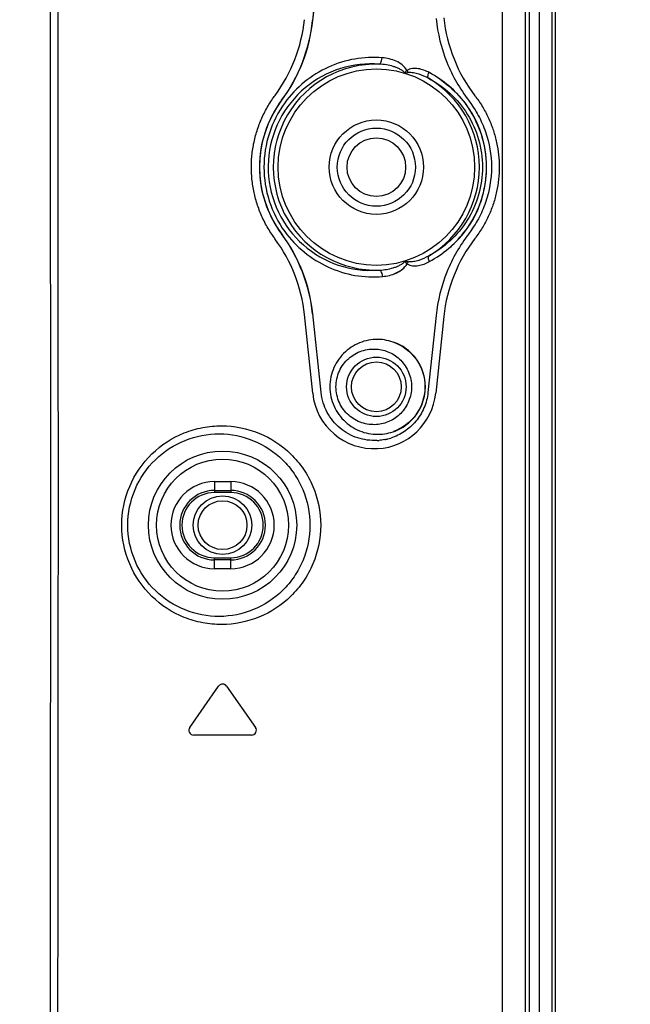
# Model space of a CAD drawing. Units: millimetres. Extents: x 0 to 1189, y 0 to 841.
# Drawn here: x 1113 to 1128, y 241 to 265 of the extents above; entities that cross this region are included whole.
import ezdxf

# ---------------------------------------------------------------- set-up
doc = ezdxf.new("R2010")
doc.units = ezdxf.units.MM
doc.header["$LTSCALE"] = 65.395
doc.layers.get('0').update_dxf_attribs({"linetype": 'CONTINUOUS'})
for name, color, linetype in [('3_ALL_AXES', 7, 'CONTINUOUS'), ('6_ALL_SURFS', 7, 'CONTINUOUS'), ('7_ALL_FEATURES', 7, 'CONTINUOUS'), ('DEF_DRAFT_DIM', 7, 'CONTINUOUS')]:
    doc.layers.add(name, color=color, linetype=linetype)
doc.styles.add('TEXTSTYLE_2', font='ar_wgl__.ttf')
doc.dimstyles.new('DIMSTYLE_1', dxfattribs={"dimtxt": 8, "dimasz": 3, "dimexe": 0.8, "dimexo": 0.2, "dimgap": 2, "dimtad": 1, "dimdsep": 46, "dimtxsty": 'TEXTSTYLE_2', "dimblk": 'OPEN', "dimblk1": 'OPEN', "dimblk2": 'OPEN', "dimcen": 0.09, "dimazin": 2, "dimtp": 0.1, "dimtm": 0.1, "dimtfac": 1, "dimtdec": 0, "dimtofl": 0, "dimtmove": 0, "dimatfit": 3, "dimldrblk": 'OPEN', "dimfxl": 1, "dimtolj": 1, "dimarcsym": 0})
doc.dimstyles.new('DIMSTYLE_4', dxfattribs={"dimtxt": 8, "dimasz": 3, "dimexe": 0.8, "dimexo": 0.2, "dimgap": 2, "dimtad": 1, "dimdsep": 46, "dimtxsty": 'TEXTSTYLE_2', "dimblk": 'OPEN', "dimblk1": 'OPEN', "dimblk2": 'OPEN', "dimcen": 0.09, "dimazin": 2, "dimtp": 0.5, "dimtm": 0.5, "dimtfac": 1, "dimtofl": 0, "dimtmove": 0, "dimatfit": 3, "dimldrblk": 'OPEN', "dimfxl": 1, "dimtolj": 1, "dimarcsym": 0})

# ---------------------------------------------------------------- blocks, each defined once
blk = doc.blocks.new('_OPEN')
at = {"color": 0, "linetype": 'ByBlock'}
for p, q in [((0, 0), (-1, 0.1167)), ((-1, -0.1167), (0, 0)), ((-1, 0), (0, 0))]:
    blk.add_line(p, q, dxfattribs=at)
blk = doc.blocks.new('*D19')
at = {"layer": 'DEF_DRAFT_DIM', "color": 2, "linetype": 'Continuous', "transparency": 16777216}
for p, q in [((973.644, 302.457), (1138.944, 302.457)), ((1138.944, 302.457), (1141.744, 302.457)), ((1140.944, 302.457), (1140.944, 262.457)), ((1140.944, 222.457), (1140.944, 262.457)), ((973.644, 222.457), (1138.944, 222.457)), ((1138.944, 222.457), (1141.744, 222.457))]:
    blk.add_line(p, q, dxfattribs=at)
at = {"layer": 'DEF_DRAFT_DIM', "color": 2, "linetype": 'Continuous', "transparency": 16777216, "xscale": 3, "yscale": 3, "zscale": 3}
for p, rotation in [((1140.944, 302.457), 90), ((1140.944, 222.457), 270)]:
    blk.add_blockref('_OPEN', p, dxfattribs=dict(at, rotation=rotation))
blk = doc.blocks.new('*D27')
at = {"layer": 'DEF_DRAFT_DIM', "color": 2, "linetype": 'Continuous', "transparency": 16777216}
for p, q in [((1102.689, 347.783), (1158.379, 347.783)), ((1158.379, 347.783), (1161.179, 347.783)), ((1160.379, 347.783), (1160.379, 287.217)), ((1160.379, 226.651), (1160.379, 287.217)), ((1102.689, 226.651), (1158.379, 226.651)), ((1158.379, 226.651), (1161.179, 226.651))]:
    blk.add_line(p, q, dxfattribs=at)
at = {"layer": 'DEF_DRAFT_DIM', "color": 2, "linetype": 'Continuous', "transparency": 16777216, "xscale": 3, "yscale": 3, "zscale": 3}
for p, rotation in [((1160.379, 347.783), 90), ((1160.379, 226.651), 270)]:
    blk.add_blockref('_OPEN', p, dxfattribs=dict(at, rotation=rotation))

msp = doc.modelspace()

# ---------------------------------------------------------------- linework, layer by layer
at = {"color": 6, "linetype": 'Continuous'}
for p, q in [((1125.544, 371.817), (1125.544, 150.417)), ((1125.864, 149.977), (1125.864, 371.817)), ((1125.944, 149.977), (1125.944, 371.817))]:
    msp.add_line(p, q, dxfattribs=at)
msp.add_circle((1117.764, 252.457), 0.72, dxfattribs=at)
at = {"color": 7, "linetype": 'Continuous'}
msp.add_circle((1117.764, 252.457), 0.6, dxfattribs=at)
at = {"layer": '3_ALL_AXES', "color": 7, "linetype": 'Continuous'}
for p, q in [((1125.544, 371.817), (1125.544, 150.297)), ((1125.864, 150.297), (1125.864, 371.817)), ((1125.944, 150.057), (1125.944, 371.817)), ((1120.179, 266.795), (1119.976, 264.861)), ((1119.98, 255.698), (1119.776, 257.633)), ((1119.975, 257.654), (1120.179, 255.719)), ((1123.203, 257.587), (1123.004, 255.698))]:
    msp.add_line(p, q, dxfattribs=at)
for centre, radius, start, end in [((1115.998, 265.279), 3.8, 323.5087, 354), ((1115.998, 265.279), 4, 323.5087, 354), ((1126.982, 265.325), 3.8, 186, 217.5261), ((1121.436, 261.257), 2.764, 143.5239, 216.4648), ((1115.997, 257.236), 3.8, 6, 36.4819), ((1115.997, 257.236), 4, 6, 36.4819), ((1126.982, 257.19), 3.8, 142.4775, 174), ((1121.492, 255.857), 1.521, 185.9932, 273.1059), ((1121.492, 255.857), 1.521, 273.1151, 354.004)]:
    msp.add_arc(centre, radius, start, end, dxfattribs=at)
for points, knots in [([(1119.052, 259.495), (1119.042, 259.51), (1118.966, 259.615), (1118.837, 259.819), (1118.692, 260.121), (1118.582, 260.435), (1118.508, 260.759), (1118.471, 261.089), (1118.47, 261.421), (1118.507, 261.751), (1118.581, 262.075), (1118.691, 262.39), (1118.835, 262.692), (1118.964, 262.897), (1119.041, 263.004), (1119.053, 263.019)], [0, 0, 0, 0, 0.014251, 0.103192, 0.191592, 0.279844, 0.367713, 0.455617, 0.543314, 0.631227, 0.719115, 0.807393, 0.895826, 0.984803, 1, 1, 1, 1]), ([(1123.968, 263.01), (1123.976, 263), (1124.047, 262.906), (1124.17, 262.722), (1124.314, 262.444), (1124.426, 262.157), (1124.505, 261.861), (1124.553, 261.561), (1124.57, 261.258), (1124.554, 260.956), (1124.506, 260.655), (1124.426, 260.36), (1124.315, 260.072), (1124.171, 259.795), (1124.048, 259.609), (1123.976, 259.515), (1123.968, 259.504)], [0, 0, 0, 0, 0.009985, 0.093808, 0.176459, 0.258201, 0.339137, 0.419586, 0.499748, 0.579907, 0.66035, 0.741278, 0.823008, 0.905643, 0.989449, 1, 1, 1, 1])]:
    msp.add_open_spline(points, degree=3, knots=knots, dxfattribs=at)
at = {"layer": '6_ALL_SURFS', "color": 7, "linetype": 'Continuous'}
for p, q in [((1119.982, 264.861), (1120.186, 266.795)), ((1123.815, 262.892), (1123.817, 262.888)), ((1123.815, 262.892), (1123.817, 262.888)), ((1123.735, 262.824), (1123.732, 262.828)), ((1123.735, 262.824), (1123.732, 262.828)), ((1123.73, 259.685), (1123.733, 259.689)), ((1123.731, 259.684), (1123.734, 259.688)), ((1123.818, 259.626), (1123.815, 259.622)), ((1123.818, 259.626), (1123.815, 259.622)), ((1120.185, 255.719), (1119.981, 257.654)), ((1123.012, 257.608), (1122.813, 255.719))]:
    msp.add_line(p, q, dxfattribs=at)
for centre, radius, start, end in [((1121.506, 256.287), 1.75, 271.8997, 272.1387), ((1121.42, 256.41), 1.878, 274.6021, 275.7649), ((1121.486, 255.945), 1.408, 280.7489, 283.9655), ((1121.5, 255.886), 1.348, 283.9695, 287.1119)]:
    msp.add_arc(centre, radius, start, end, dxfattribs=at)
for points, knots in [([(1119.219, 262.9), (1119.428, 263.183), (1119.776, 263.81), (1119.945, 264.507), (1119.982, 264.861)], [0, 0, 0, 0, 0.49761, 1, 1, 1, 1]), ([(1123.011, 264.907), (1123.05, 264.541), (1123.227, 263.821), (1123.596, 263.18), (1123.815, 262.892)], [0, 0, 0, 0, 0.504398, 1, 1, 1, 1]), ([(1121.691, 263.948), (1121.466, 263.961), (1121.009, 263.945), (1120.35, 263.739), (1119.754, 263.372), (1119.431, 263.029), (1119.293, 262.839)], [0, 0, 0, 0, 0.24536, 0.493121, 0.744552, 1, 1, 1, 1]), ([(1122.296, 263.634), (1122.264, 263.686), (1122.187, 263.78), (1121.98, 263.898), (1121.806, 263.933), (1121.691, 263.948)], [0, 0, 0, 0, 0.255635, 0.505979, 1, 1, 1, 1]), ([(1122.848, 263.581), (1122.761, 263.622), (1122.647, 263.671), (1122.503, 263.685), (1122.407, 263.687), (1122.336, 263.661), (1122.296, 263.634)], [0, 0, 0, 0, 0.500617, 0.625434, 0.75016, 1, 1, 1, 1]), ([(1123.732, 262.828), (1123.614, 262.984), (1123.341, 263.268), (1123.015, 263.485), (1122.848, 263.581)], [0, 0, 0, 0, 0.50339, 1, 1, 1, 1]), ([(1119.219, 259.614), (1119.049, 259.85), (1118.77, 260.376), (1118.631, 261.257), (1118.771, 262.139), (1119.05, 262.664), (1119.219, 262.9)], [0, 0, 0, 0, 0.248832, 0.500018, 0.751201, 1, 1, 1, 1]), ([(1119.293, 262.839), (1119.13, 262.613), (1118.87, 262.103), (1118.735, 261.258), (1118.87, 260.412), (1119.129, 259.902), (1119.292, 259.675)], [0, 0, 0, 0, 0.248803, 0.49998, 0.751156, 1, 1, 1, 1]), ([(1123.817, 262.888), (1123.903, 262.773), (1124.061, 262.529), (1124.299, 261.995), (1124.422, 261.257), (1124.299, 260.52), (1124.062, 259.984), (1123.903, 259.742), (1123.818, 259.626)], [0, 0, 0, 0, 0.123306, 0.248068, 0.500014, 0.751963, 0.876725, 1, 1, 1, 1]), ([(1123.734, 259.688), (1123.902, 259.908), (1124.096, 260.288), (1124.227, 260.832), (1124.303, 261.662), (1124.067, 262.385), (1123.735, 262.824)], [0, 0, 0, 0, 0.248955, 0.375913, 0.503521, 1, 1, 1, 1]), ([(1119.981, 257.654), (1119.944, 258.007), (1119.775, 258.704), (1119.428, 259.331), (1119.219, 259.614)], [0, 0, 0, 0, 0.502381, 1, 1, 1, 1]), ([(1119.292, 259.675), (1119.429, 259.485), (1119.754, 259.142), (1120.352, 258.776), (1121.011, 258.567), (1121.47, 258.552), (1121.695, 258.567)], [0, 0, 0, 0, 0.255442, 0.506894, 0.754683, 1, 1, 1, 1]), ([(1122.849, 258.934), (1123.016, 259.032), (1123.339, 259.248), (1123.613, 259.529), (1123.731, 259.684)], [0, 0, 0, 0, 0.496818, 1, 1, 1, 1]), ([(1123.815, 259.622), (1123.596, 259.334), (1123.228, 258.693), (1123.05, 257.974), (1123.012, 257.608)], [0, 0, 0, 0, 0.495593, 1, 1, 1, 1]), ([(1121.695, 258.567), (1121.809, 258.584), (1121.956, 258.608), (1122.11, 258.691), (1122.21, 258.757), (1122.266, 258.83), (1122.298, 258.88)], [0, 0, 0, 0, 0.49391, 0.618828, 0.744604, 1, 1, 1, 1]), ([(1122.298, 258.88), (1122.34, 258.857), (1122.409, 258.827), (1122.506, 258.829), (1122.649, 258.845), (1122.763, 258.892), (1122.849, 258.934)], [0, 0, 0, 0, 0.250641, 0.375129, 0.499846, 1, 1, 1, 1]), ([(1121.638, 257.023), (1121.486, 257.027), (1121.25, 256.999), (1120.969, 256.866), (1120.713, 256.678), (1120.47, 256.344), (1120.366, 255.857), (1120.471, 255.37), (1120.759, 254.973), (1121.172, 254.726), (1121.486, 254.687), (1121.638, 254.691)], [0, 0, 0, 0, 0.121189, 0.182762, 0.24508, 0.371484, 0.500295, 0.629084, 0.755528, 0.878821, 1, 1, 1, 1]), ([(1121.638, 254.691), (1121.781, 254.703), (1122.068, 254.766), (1122.434, 255.023), (1122.688, 255.402), (1122.778, 255.857), (1122.687, 256.312), (1122.435, 256.692), (1122.067, 256.947), (1121.78, 257.008), (1121.638, 257.023)], [0, 0, 0, 0, 0.121375, 0.244541, 0.370906, 0.500006, 0.629106, 0.75555, 0.878572, 1, 1, 1, 1]), ([(1121.564, 254.538), (1121.403, 254.533), (1121.072, 254.573), (1120.632, 254.819), (1120.306, 255.216), (1120.203, 255.549), (1120.185, 255.719)], [0, 0, 0, 0, 0.242914, 0.489777, 0.742503, 1, 1, 1, 1]), ([(1122.813, 255.719), (1122.799, 255.589), (1122.734, 255.333), (1122.529, 255.001), (1122.244, 254.744), (1122.015, 254.635), (1121.897, 254.598)], [0, 0, 0, 0, 0.256904, 0.509437, 0.756802, 1, 1, 1, 1])]:
    msp.add_open_spline(points, degree=3, knots=knots, dxfattribs=at)
msp.add_open_spline([(1121.748, 254.562), (1121.702, 254.553), (1121.656, 254.546), (1121.609, 254.542)], degree=3, dxfattribs=at)
at = {"layer": '7_ALL_FEATURES', "color": 7, "linetype": 'Continuous'}
for p, q in [((1125.304, 371.183), (1125.304, 151.222)), ((1121.326, 258.718), (1121.624, 258.725)), ((1117.564, 253.527), (1117.964, 253.527)), ((1117.564, 253.527), (1117.564, 253.257)), ((1117.964, 253.527), (1117.964, 253.257)), ((1117.564, 253.31), (1117.964, 253.31)), ((1117.964, 253.257), (1117.564, 253.257)), ((1117.564, 251.657), (1117.964, 251.657)), ((1117.564, 251.387), (1117.564, 251.657)), ((1117.964, 251.605), (1117.564, 251.605)), ((1117.964, 251.387), (1117.964, 251.657)), ((1117.964, 251.387), (1117.564, 251.387)), ((1116.956, 247.486), (1117.666, 248.499)), ((1117.862, 248.499), (1118.572, 247.486)), ((1118.474, 247.297), (1117.055, 247.297))]:
    msp.add_line(p, q, dxfattribs=at)
for centre, radius in [((1121.544, 261.257), 2.414), ((1121.544, 261.257), 1.16), ((1121.544, 261.257), 0.96), ((1121.544, 261.257), 0.72), ((1121.544, 255.857), 0.731), ((1121.544, 255.857), 0.612), ((1117.764, 252.457), 1.822), ((1117.764, 252.457), 1.623), ((1117.764, 252.457), 0.72), ((1117.764, 252.457), 0.6)]:
    msp.add_circle(centre, radius, dxfattribs=at)
for centre, radius, start, end in [((1121.544, 261.257), 2.533, 88.2571, 271.8157), ((1122.81, 263.202), 0.678, 143.0291, 144.3724), ((1122.909, 263.127), 0.802, 140.7555, 142.9931), ((1122.383, 263.522), 0.147, 127.5562, 129.9371), ((1122.694, 263.926), 0.5, 215.6623, 216.1606), ((1122.718, 263.943), 0.529, 216.1733, 222.9835), ((1121.544, 261.257), 2.533, 300.3401, 59.6944), ((1121.61, 261.267), 2.638, 311.4808, 323.3797), ((1122.717, 258.575), 0.525, 139.475, 144.3685), ((1122.384, 258.992), 0.146, 230.0708, 232.4902), ((1122.719, 258.573), 0.527, 137.0763, 139.515), ((1117.564, 252.457), 1.07, 90, 270), ((1117.964, 252.457), 1.07, 270, 90), ((1117.564, 252.457), 0.853, 90, 270), ((1117.564, 252.457), 0.8, 90, 270), ((1117.964, 252.457), 0.853, 270, 90), ((1117.964, 252.457), 0.8, 270, 90), ((1117.764, 248.43), 0.12, 35, 145), ((1117.055, 247.417), 0.12, 145, 270), ((1118.474, 247.417), 0.12, 270, 35)]:
    msp.add_arc(centre, radius, start, end, dxfattribs=at)
for points, knots in [([(1113.165, 341.412), (1113.168, 336.638), (1113.217, 327.09), (1113.352, 307.994), (1113.49, 284.124), (1113.548, 255.48), (1113.52, 236.383), (1113.488, 226.835)], [0, 0, 0, 0, 0.125, 0.249998, 0.499997, 0.749998, 1, 1, 1, 1]), ([(1113.348, 341.418), (1113.351, 336.644), (1113.4, 327.095), (1113.536, 307.998), (1113.676, 284.127), (1113.736, 255.481), (1113.706, 236.383), (1113.674, 226.834)], [0, 0, 0, 0, 0.125, 0.249998, 0.499997, 0.749998, 1, 1, 1, 1]), ([(1124.628, 162.457), (1124.628, 169.914), (1124.636, 184.827), (1124.643, 214.654), (1124.645, 251.937), (1124.643, 289.22), (1124.637, 319.047), (1124.627, 333.96), (1124.628, 341.417)], [0, 0, 0, 0, 0.125, 0.25, 0.5, 0.75, 0.875, 1, 1, 1, 1]), ([(1121.621, 263.789), (1121.3, 263.815), (1120.633, 263.741), (1119.744, 263.253), (1119.096, 262.44), (1118.818, 261.42), (1118.968, 260.371), (1119.514, 259.478), (1120.345, 258.883), (1121.003, 258.73), (1121.326, 258.718)], [0, 0, 0, 0, 0.120431, 0.243459, 0.369778, 0.498543, 0.627684, 0.754926, 0.878955, 1, 1, 1, 1]), ([(1121.621, 263.789), (1121.633, 263.792), (1121.657, 263.822), (1121.667, 263.853), (1121.672, 263.873)], [0, 0, 0, 0, 0.384708, 1, 1, 1, 1]), ([(1122.244, 263.567), (1122.24, 263.581), (1122.219, 263.602), (1122.175, 263.637), (1122.113, 263.672), (1122.035, 263.706), (1121.928, 263.742), (1121.79, 263.774), (1121.677, 263.786), (1121.621, 263.789)], [0, 0, 0, 0, 0.062702, 0.125591, 0.250962, 0.376105, 0.501087, 0.750625, 1, 1, 1, 1]), ([(1122.331, 263.583), (1122.351, 263.589), (1122.396, 263.589), (1122.481, 263.579), (1122.628, 263.54), (1122.747, 263.486), (1122.822, 263.444)], [0, 0, 0, 0, 0.124219, 0.249071, 0.499088, 1, 1, 1, 1]), ([(1122.817, 263.511), (1122.818, 263.517), (1122.824, 263.541), (1122.833, 263.564), (1122.84, 263.581)], [0, 0, 0, 0, 0.229787, 1, 1, 1, 1]), ([(1122.822, 263.444), (1122.819, 263.447), (1122.809, 263.468), (1122.813, 263.493), (1122.817, 263.511)], [0, 0, 0, 0, 0.177616, 1, 1, 1, 1]), ([(1122.822, 263.444), (1123.207, 263.244), (1123.896, 262.612), (1124.284, 261.258), (1123.897, 259.904), (1123.208, 259.272), (1122.823, 259.071)], [0, 0, 0, 0, 0.244812, 0.500001, 0.755197, 1, 1, 1, 1]), ([(1123.109, 263.419), (1123.167, 263.378), (1123.395, 263.207), (1123.595, 262.998), (1123.723, 262.827)], [0, 0, 0, 0, 0.248195, 1, 1, 1, 1]), ([(1123.723, 262.827), (1123.889, 262.605), (1124.153, 262.102), (1124.291, 261.261), (1124.155, 260.419), (1123.892, 259.915), (1123.727, 259.693)], [0, 0, 0, 0, 0.247709, 0.499965, 0.752244, 1, 1, 1, 1]), ([(1122.823, 259.071), (1122.748, 259.029), (1122.629, 258.975), (1122.483, 258.936), (1122.398, 258.926), (1122.354, 258.926), (1122.333, 258.932)], [0, 0, 0, 0, 0.500904, 0.750917, 0.875768, 1, 1, 1, 1]), ([(1122.823, 259.071), (1122.821, 259.068), (1122.81, 259.047), (1122.814, 259.022), (1122.818, 259.003)], [0, 0, 0, 0, 0.177693, 1, 1, 1, 1]), ([(1122.818, 259.003), (1122.819, 258.998), (1122.825, 258.974), (1122.834, 258.951), (1122.842, 258.934)], [0, 0, 0, 0, 0.229792, 1, 1, 1, 1]), ([(1121.624, 258.725), (1121.681, 258.728), (1121.793, 258.741), (1121.93, 258.773), (1122.037, 258.809), (1122.115, 258.843), (1122.177, 258.878), (1122.222, 258.912), (1122.242, 258.934), (1122.246, 258.948)], [0, 0, 0, 0, 0.249375, 0.498917, 0.623902, 0.74905, 0.87442, 0.937304, 1, 1, 1, 1]), ([(1121.624, 258.725), (1121.637, 258.722), (1121.66, 258.693), (1121.67, 258.662), (1121.675, 258.642)], [0, 0, 0, 0, 0.38485, 1, 1, 1, 1]), ([(1121.912, 258.609), (1122.005, 258.638), (1122.128, 258.696), (1122.224, 258.786), (1122.246, 258.811)], [0, 0, 0, 0, 0.745807, 1, 1, 1, 1]), ([(1121.544, 254.929), (1121.424, 254.921), (1121.175, 254.952), (1120.844, 255.144), (1120.609, 255.461), (1120.522, 255.857), (1120.609, 256.253), (1120.844, 256.57), (1121.175, 256.762), (1121.424, 256.793), (1121.544, 256.785)], [0, 0, 0, 0, 0.119253, 0.241747, 0.369019, 0.499997, 0.630974, 0.758244, 0.880741, 1, 1, 1, 1]), ([(1121.544, 256.785), (1121.654, 256.778), (1121.877, 256.721), (1122.162, 256.521), (1122.361, 256.22), (1122.434, 255.857), (1122.361, 255.494), (1122.162, 255.193), (1121.877, 254.993), (1121.654, 254.937), (1121.544, 254.929)], [0, 0, 0, 0, 0.11946, 0.24157, 0.368583, 0.500002, 0.631422, 0.758434, 0.880541, 1, 1, 1, 1]), ([(1121.969, 256.954), (1122.186, 256.875), (1122.588, 256.573), (1122.818, 255.854), (1122.584, 255.136), (1122.181, 254.836), (1121.964, 254.759)], [0, 0, 0, 0, 0.245368, 0.500065, 0.754706, 1, 1, 1, 1]), ([(1115.286, 252.457), (1115.286, 252.782), (1115.419, 253.435), (1115.976, 254.249), (1116.662, 254.694), (1117.271, 254.871), (1117.897, 254.929), (1118.684, 254.774), (1119.356, 254.331), (1119.765, 253.841), (1120.077, 253.273), (1120.177, 252.781), (1120.177, 252.457)], [0, 0, 0, 0, 0.127433, 0.253669, 0.378064, 0.439891, 0.501407, 0.623619, 0.746799, 0.809469, 0.872747, 1, 1, 1, 1]), ([(1115.435, 252.457), (1115.435, 252.756), (1115.556, 253.357), (1116.068, 254.105), (1116.818, 254.593), (1117.684, 254.757), (1118.545, 254.585), (1119.16, 254.179), (1119.534, 253.73), (1119.82, 253.208), (1119.912, 252.755), (1119.912, 252.457)], [0, 0, 0, 0, 0.127977, 0.254544, 0.378944, 0.501429, 0.623241, 0.746169, 0.808847, 0.872245, 1, 1, 1, 1]), ([(1120.177, 252.457), (1120.177, 252.133), (1120.077, 251.641), (1119.765, 251.073), (1119.356, 250.584), (1118.684, 250.14), (1117.897, 249.985), (1117.271, 250.043), (1116.662, 250.22), (1115.976, 250.665), (1115.419, 251.479), (1115.286, 252.133), (1115.286, 252.457)], [0, 0, 0, 0, 0.127253, 0.190532, 0.253204, 0.376389, 0.498603, 0.560119, 0.621945, 0.746337, 0.872568, 1, 1, 1, 1]), ([(1119.912, 252.457), (1119.912, 252.159), (1119.82, 251.706), (1119.534, 251.184), (1119.16, 250.736), (1118.545, 250.329), (1117.684, 250.157), (1116.818, 250.322), (1116.068, 250.809), (1115.556, 251.558), (1115.435, 252.158), (1115.435, 252.457)], [0, 0, 0, 0, 0.127755, 0.191155, 0.253835, 0.376767, 0.498582, 0.621067, 0.745463, 0.872025, 1, 1, 1, 1])]:
    msp.add_open_spline(points, degree=3, knots=knots, dxfattribs=at)
for points in [[(1125.209, 162.457), (1125.211, 192.283), (1125.206, 251.936), (1125.211, 311.59), (1125.209, 341.416)], [(1121.672, 263.873), (1121.678, 263.897), (1121.682, 263.922), (1121.684, 263.948)], [(1122.26, 263.597), (1122.253, 263.588), (1122.245, 263.578), (1122.244, 263.567)], [(1122.277, 263.569), (1122.267, 263.568), (1122.256, 263.565), (1122.246, 263.569)], [(1122.288, 263.634), (1122.284, 263.645), (1122.278, 263.655), (1122.272, 263.664)], [(1122.331, 263.583), (1122.313, 263.577), (1122.295, 263.572), (1122.277, 263.569)], [(1122.246, 258.948), (1122.257, 258.949), (1122.268, 258.948), (1122.279, 258.945)], [(1122.246, 258.948), (1122.247, 258.936), (1122.255, 258.927), (1122.262, 258.918)], [(1122.262, 258.918), (1122.271, 258.905), (1122.281, 258.892), (1122.291, 258.88)], [(1122.279, 258.946), (1122.297, 258.942), (1122.315, 258.938), (1122.333, 258.932)], [(1121.675, 258.642), (1121.682, 258.617), (1121.686, 258.592), (1121.687, 258.567)]]:
    msp.add_open_spline(points, degree=3, dxfattribs=at)

# ---------------------------------------------------------------- dimensions: what is measured, and where the dimension line sits
at = {"layer": 'DEF_DRAFT_DIM', "color": 2, "linetype": 'Continuous'}
for base, p1, p2, angle, text, dimstyle, picture, middle in [((1160.379, 226.651), (1102.489, 347.783), (1102.489, 226.651), 270, '302.8', 'DIMSTYLE_4', '*D27', (1160.379, 273.239)), ((1140.944, 302.457), (973.444, 222.457), (973.444, 302.457), 90, '  ', 'DIMSTYLE_1', '*D19', (1140.944, 235.453))]:
    dim = msp.add_linear_dim(base=base, p1=p1, p2=p2, angle=angle, text=text, dimstyle=dimstyle, dxfattribs=at)
    dim.commit()
    dim.dimension.update_dxf_attribs({"geometry": picture, "text_midpoint": middle, "dimtype": 160})

doc.saveas('drawing.dxf')
